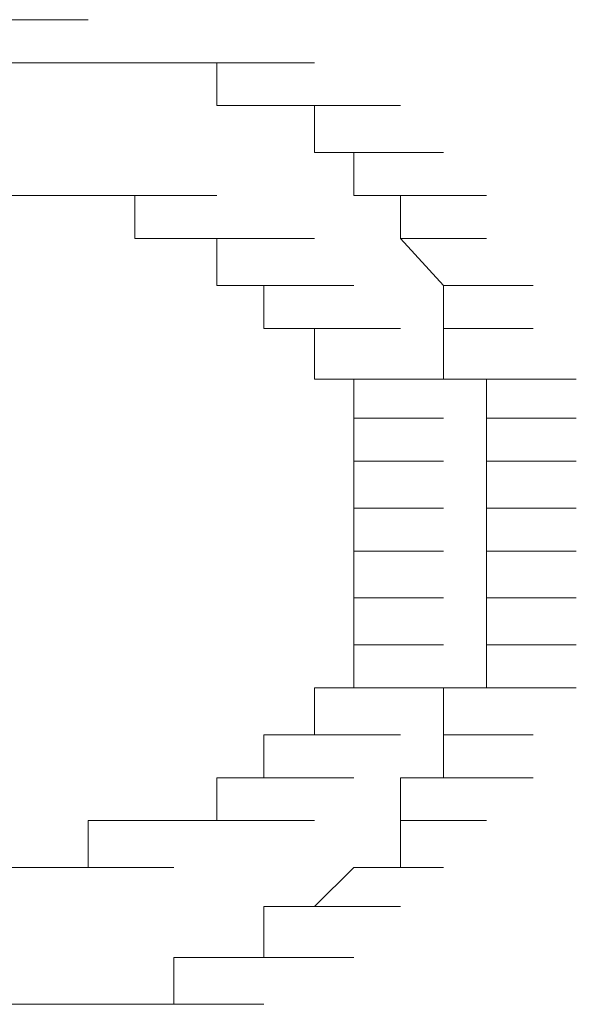
# Model space of a CAD drawing. Units: inches. Extents: x -989 to 1237, y -1343 to 248.
# Drawn here: x -785 to -783, y -592 to -590 of the extents above; entities that cross this region are included whole.
import ezdxf

# ---------------------------------------------------------------- set-up
doc = ezdxf.new("R2010")
doc.units = ezdxf.units.IN
doc.header["$MEASUREMENT"] = 0
doc.layers.add('图层 1', color=7, linetype='Continuous')

msp = doc.modelspace()

# ---------------------------------------------------------------- linework, layer by layer
at = {"layer": '图层 1', "lineweight": 0}
for points in [[(-784.8212, -590.1554), (-784.63, -590.1554)], [(-784.8212, -590.1554), (-784.63, -590.1554)], [(-784.8212, -590.1554), (-784.63, -590.1554)], [(-784.8212, -590.1554), (-784.63, -590.1554)], [(-784.8212, -590.1554), (-784.63, -590.1554)], [(-784.8212, -590.1554), (-784.63, -590.1554)], [(-784.7343, -590.1554), (-784.5257, -590.1554)], [(-784.7343, -590.1554), (-784.5257, -590.1554)], [(-784.7343, -590.1554), (-784.5257, -590.1554)], [(-784.7343, -590.251), (-784.63, -590.251)], [(-784.63, -590.251), (-784.4214, -590.251)], [(-784.63, -590.251), (-784.4214, -590.251)], [(-784.63, -590.251), (-784.4214, -590.251)], [(-784.63, -590.251), (-784.4214, -590.251)], [(-784.63, -590.251), (-784.4214, -590.251)], [(-784.63, -590.251), (-784.5257, -590.251)], [(-784.5257, -590.251), (-784.3345, -590.251)], [(-784.5257, -590.251), (-784.3345, -590.251)], [(-784.5257, -590.251), (-784.3345, -590.251)], [(-784.5257, -590.251), (-784.3345, -590.251)], [(-784.5257, -590.251), (-784.3345, -590.251)], [(-784.5257, -590.251), (-784.3345, -590.251)], [(-784.5257, -590.251), (-784.4214, -590.251)], [(-784.5257, -590.5465), (-784.63, -590.5465)], [(-784.63, -590.5465), (-784.4214, -590.5465)], [(-784.63, -590.5465), (-784.4214, -590.5465)], [(-784.63, -590.5465), (-784.4214, -590.5465)], [(-784.63, -590.5465), (-784.4214, -590.5465)], [(-784.63, -590.5465), (-784.4214, -590.5465)], [(-784.63, -590.5465), (-784.4214, -590.5465)], [(-784.4214, -590.5465), (-784.5257, -590.5465)], [(-784.5257, -590.5465), (-784.3345, -590.5465)], [(-784.5257, -590.5465), (-784.3345, -590.5465)], [(-784.5257, -590.5465), (-784.3345, -590.5465)], [(-784.5257, -590.5465), (-784.3345, -590.5465)], [(-784.5257, -590.5465), (-784.3345, -590.5465)], [(-784.5257, -590.5465), (-784.3345, -590.5465)], [(-784.5257, -590.5465), (-784.3345, -590.5465)], [(-784.5257, -590.5465), (-784.3345, -590.5465)], [(-784.5257, -590.5465), (-784.3345, -590.5465)], [(-784.5257, -592.0413), (-784.5257, -591.937)], [(-784.5257, -591.937), (-784.3345, -591.937)], [(-784.5257, -591.937), (-784.3345, -591.937)], [(-784.5257, -591.937), (-784.3345, -591.937)], [(-784.5257, -591.937), (-784.3345, -591.937)], [(-784.5257, -591.937), (-784.3345, -591.937)], [(-784.5257, -591.937), (-784.4214, -591.937)], [(-784.8212, -592.0413), (-784.63, -592.0413)], [(-784.7343, -592.0413), (-784.63, -592.0413)], [(-784.63, -592.0413), (-784.4214, -592.0413)], [(-784.63, -592.0413), (-784.4214, -592.0413)], [(-784.63, -592.0413), (-784.4214, -592.0413)], [(-784.63, -592.0413), (-784.5257, -592.0413)], [(-784.5257, -592.0413), (-784.3345, -592.0413)], [(-784.5257, -592.0413), (-784.3345, -592.0413)], [(-784.8212, -592.3455), (-784.63, -592.3455)], [(-784.8212, -592.3455), (-784.63, -592.3455)], [(-784.8212, -592.3455), (-784.63, -592.3455)], [(-784.8212, -592.3455), (-784.63, -592.3455)], [(-784.8212, -592.3455), (-784.63, -592.3455)], [(-784.8212, -592.3455), (-784.63, -592.3455)], [(-784.63, -592.3455), (-784.7343, -592.3455)], [(-784.7343, -592.3455), (-784.5257, -592.3455)], [(-784.7343, -592.3455), (-784.5257, -592.3455)], [(-784.7343, -592.3455), (-784.5257, -592.3455)], [(-784.7343, -592.3455), (-784.5257, -592.3455)], [(-784.7343, -592.3455), (-784.5257, -592.3455)], [(-784.5257, -592.3455), (-784.63, -592.3455)], [(-784.63, -592.3455), (-784.4214, -592.3455)], [(-784.63, -592.3455), (-784.4214, -592.3455)], [(-784.63, -592.3455), (-784.4214, -592.3455)], [(-784.63, -592.3455), (-784.4214, -592.3455)], [(-784.63, -592.3455), (-784.4214, -592.3455)], [(-784.63, -592.3455), (-784.4214, -592.3455)], [(-784.4214, -592.3455), (-784.5257, -592.3455)], [(-784.5257, -592.3455), (-784.3345, -592.3455)], [(-784.5257, -592.3455), (-784.3345, -592.3455)], [(-784.5257, -592.3455), (-784.3345, -592.3455)], [(-784.5257, -592.3455), (-784.3345, -592.3455)], [(-784.5257, -592.3455), (-784.3345, -592.3455)], [(-784.5257, -592.3455), (-784.3345, -592.3455)]]:
    msp.add_lwpolyline(points, dxfattribs=at)
at = {"layer": '图层 1', "color": 250, "lineweight": 9}
for points in [[(-784.4214, -590.251), (-784.2389, -590.251)], [(-784.4214, -590.251), (-784.2389, -590.251)], [(-784.4214, -590.251), (-784.2389, -590.251)], [(-784.4214, -590.251), (-784.2389, -590.251)], [(-784.4214, -590.251), (-784.2389, -590.251)], [(-784.4214, -590.251), (-784.2389, -590.251)], [(-784.4214, -590.251), (-784.2389, -590.251)], [(-784.4214, -590.251), (-784.3345, -590.251)], [(-784.3345, -590.251), (-784.1346, -590.251)], [(-784.3345, -590.251), (-784.1346, -590.251)], [(-784.3345, -590.251), (-784.1346, -590.251)], [(-784.3345, -590.251), (-784.1346, -590.251)], [(-784.3345, -590.251), (-784.1346, -590.251)], [(-784.3345, -590.251), (-784.1346, -590.251)], [(-784.3345, -590.251), (-784.1346, -590.251)], [(-784.3345, -590.251), (-784.2389, -590.251)], [(-784.2389, -590.251), (-784.0217, -590.251)], [(-784.2389, -590.251), (-784.0217, -590.251)], [(-784.2389, -590.251), (-784.2389, -590.3466)], [(-784.2389, -590.3466), (-784.0217, -590.3466)], [(-784.2389, -590.3466), (-784.0217, -590.3466)], [(-784.2389, -590.3466), (-784.0217, -590.3466)], [(-784.2389, -590.3466), (-784.0217, -590.3466)], [(-784.2389, -590.3466), (-784.1346, -590.3466)], [(-784.1346, -590.3466), (-783.9347, -590.3466)], [(-784.1346, -590.3466), (-783.9347, -590.3466)], [(-784.1346, -590.3466), (-783.9347, -590.3466)], [(-784.1346, -590.3466), (-783.9347, -590.3466)], [(-784.1346, -590.3466), (-783.9347, -590.3466)], [(-784.1346, -590.3466), (-783.9347, -590.3466)], [(-784.1346, -590.3466), (-783.9347, -590.3466)], [(-784.1346, -590.3466), (-783.9347, -590.3466)], [(-784.1346, -590.3466), (-784.0217, -590.3466)], [(-784.0217, -590.3466), (-783.8305, -590.3466)], [(-784.0217, -590.3466), (-784.0217, -590.4509)], [(-784.0217, -590.4509), (-783.8305, -590.4509)], [(-784.0217, -590.4509), (-783.8305, -590.4509)], [(-784.0217, -590.4509), (-783.8305, -590.4509)], [(-784.0217, -590.4509), (-783.8305, -590.4509)], [(-784.0217, -590.4509), (-783.8305, -590.4509)], [(-784.0217, -590.4509), (-783.8305, -590.4509)], [(-784.0217, -590.4509), (-783.8305, -590.4509)], [(-784.0217, -590.4509), (-783.9347, -590.4509)], [(-783.9347, -590.4509), (-783.7349, -590.4509)], [(-783.9347, -590.4509), (-783.7349, -590.4509)], [(-783.9347, -590.4509), (-783.7349, -590.4509)], [(-783.9347, -590.4509), (-783.7349, -590.4509)], [(-783.9347, -590.4509), (-783.9347, -590.5465)], [(-784.4214, -590.6421), (-784.4214, -590.5465)], [(-784.4214, -590.5465), (-784.2389, -590.5465)], [(-784.4214, -590.5465), (-784.2389, -590.5465)], [(-784.4214, -590.5465), (-784.2389, -590.5465)], [(-784.4214, -590.5465), (-784.2389, -590.5465)], [(-784.4214, -590.5465), (-784.2389, -590.5465)], [(-783.9347, -590.5465), (-783.7349, -590.5465)], [(-783.9347, -590.5465), (-783.7349, -590.5465)], [(-783.9347, -590.5465), (-783.7349, -590.5465)], [(-783.9347, -590.5465), (-783.7349, -590.5465)], [(-783.9347, -590.5465), (-783.7349, -590.5465)], [(-783.9347, -590.5465), (-783.7349, -590.5465)], [(-783.9347, -590.5465), (-783.8305, -590.5465)], [(-783.8305, -590.5465), (-783.6393, -590.5465)], [(-783.8305, -590.5465), (-783.6393, -590.5465)], [(-783.8305, -590.5465), (-783.6393, -590.5465)], [(-783.8305, -590.5465), (-783.8305, -590.6421)], [(-784.3345, -590.6421), (-784.4214, -590.6421)], [(-784.4214, -590.6421), (-784.2389, -590.6421)], [(-784.4214, -590.6421), (-784.2389, -590.6421)], [(-784.4214, -590.6421), (-784.2389, -590.6421)], [(-784.2389, -590.6421), (-784.3345, -590.6421)], [(-784.3345, -590.6421), (-784.1346, -590.6421)], [(-784.3345, -590.6421), (-784.1346, -590.6421)], [(-784.3345, -590.6421), (-784.1346, -590.6421)], [(-784.3345, -590.6421), (-784.1346, -590.6421)], [(-784.3345, -590.6421), (-784.1346, -590.6421)], [(-784.3345, -590.6421), (-784.1346, -590.6421)], [(-784.3345, -590.6421), (-784.1346, -590.6421)], [(-784.3345, -590.6421), (-784.1346, -590.6421)], [(-784.3345, -590.6421), (-784.1346, -590.6421)], [(-784.3345, -590.6421), (-784.1346, -590.6421)], [(-784.2389, -590.7464), (-784.2389, -590.6421)], [(-784.2389, -590.6421), (-784.0217, -590.6421)], [(-784.2389, -590.6421), (-784.0217, -590.6421)], [(-784.2389, -590.6421), (-784.0217, -590.6421)], [(-784.2389, -590.6421), (-784.0217, -590.6421)], [(-784.2389, -590.6421), (-784.0217, -590.6421)], [(-784.2389, -590.6421), (-784.0217, -590.6421)], [(-784.2389, -590.6421), (-784.0217, -590.6421)], [(-784.2389, -590.6421), (-784.0217, -590.6421)], [(-784.2389, -590.6421), (-784.0217, -590.6421)], [(-783.8305, -590.6421), (-783.6393, -590.6421)], [(-783.8305, -590.6421), (-783.6393, -590.6421)], [(-783.8305, -590.6421), (-783.6393, -590.6421)], [(-783.8305, -590.6421), (-783.6393, -590.6421)], [(-783.8305, -590.6421), (-783.6393, -590.6421)], [(-783.8305, -590.6421), (-783.6393, -590.6421)], [(-783.8305, -590.6421), (-783.6393, -590.6421)], [(-783.8305, -590.6421), (-783.6393, -590.6421)], [(-783.8305, -590.6421), (-783.6393, -590.6421)], [(-783.8305, -590.6421), (-783.7349, -590.7464)], [(-784.1346, -590.7464), (-784.2389, -590.7464)], [(-784.2389, -590.7464), (-784.0217, -590.7464)], [(-784.2389, -590.7464), (-784.0217, -590.7464)], [(-784.1346, -590.842), (-784.1346, -590.7464)], [(-784.1346, -590.7464), (-783.9347, -590.7464)], [(-784.1346, -590.7464), (-783.9347, -590.7464)], [(-784.1346, -590.7464), (-783.9347, -590.7464)], [(-784.1346, -590.7464), (-783.9347, -590.7464)], [(-784.1346, -590.7464), (-783.9347, -590.7464)], [(-784.1346, -590.7464), (-783.9347, -590.7464)], [(-784.1346, -590.7464), (-783.9347, -590.7464)], [(-784.1346, -590.7464), (-783.9347, -590.7464)], [(-784.1346, -590.7464), (-783.9347, -590.7464)], [(-784.1346, -590.7464), (-783.9347, -590.7464)], [(-784.1346, -590.7464), (-783.9347, -590.7464)], [(-784.1346, -590.7464), (-783.9347, -590.7464)], [(-784.1346, -590.7464), (-783.9347, -590.7464)], [(-783.7349, -590.7464), (-783.535, -590.7464)], [(-783.7349, -590.7464), (-783.535, -590.7464)], [(-783.7349, -590.7464), (-783.535, -590.7464)], [(-783.7349, -590.7464), (-783.535, -590.7464)], [(-783.7349, -590.7464), (-783.535, -590.7464)], [(-783.7349, -590.7464), (-783.535, -590.7464)], [(-783.7349, -590.7464), (-783.535, -590.7464)], [(-783.7349, -590.7464), (-783.535, -590.7464)], [(-783.7349, -590.7464), (-783.535, -590.7464)], [(-783.7349, -590.7464), (-783.7349, -590.842)], [(-784.0217, -590.842), (-784.1346, -590.842)], [(-784.0217, -590.955), (-784.0217, -590.842)], [(-784.0217, -590.842), (-783.8305, -590.842)], [(-784.0217, -590.842), (-783.8305, -590.842)], [(-784.0217, -590.842), (-783.8305, -590.842)], [(-784.0217, -590.842), (-783.8305, -590.842)], [(-784.0217, -590.842), (-783.8305, -590.842)], [(-784.0217, -590.842), (-783.8305, -590.842)], [(-784.0217, -590.842), (-783.8305, -590.842)], [(-784.0217, -590.842), (-783.8305, -590.842)], [(-784.0217, -590.842), (-783.8305, -590.842)], [(-784.0217, -590.842), (-783.8305, -590.842)], [(-784.0217, -590.842), (-783.8305, -590.842)], [(-784.0217, -590.842), (-783.8305, -590.842)], [(-784.0217, -590.842), (-783.8305, -590.842)], [(-783.7349, -590.842), (-783.535, -590.842)], [(-783.7349, -590.842), (-783.535, -590.842)], [(-783.7349, -590.842), (-783.535, -590.842)], [(-783.7349, -590.842), (-783.535, -590.842)], [(-783.7349, -590.842), (-783.535, -590.842)], [(-783.7349, -590.842), (-783.535, -590.842)], [(-783.7349, -590.842), (-783.535, -590.842)], [(-783.7349, -590.842), (-783.7349, -590.955)], [(-783.9347, -590.955), (-784.0217, -590.955)], [(-784.0217, -590.955), (-783.8305, -590.955)], [(-784.0217, -590.955), (-783.8305, -590.955)], [(-784.0217, -590.955), (-783.8305, -590.955)], [(-784.0217, -590.955), (-783.8305, -590.955)], [(-784.0217, -590.955), (-783.8305, -590.955)], [(-783.9347, -591.0419), (-783.9347, -590.955)], [(-783.9347, -590.955), (-783.7349, -590.955)], [(-783.9347, -590.955), (-783.7349, -590.955)], [(-783.9347, -590.955), (-783.7349, -590.955)], [(-783.9347, -590.955), (-783.7349, -590.955)], [(-783.9347, -590.955), (-783.7349, -590.955)], [(-783.9347, -590.955), (-783.7349, -590.955)], [(-783.7349, -590.955), (-783.535, -590.955)], [(-783.7349, -590.955), (-783.6393, -590.955)], [(-783.6393, -590.955), (-783.4394, -590.955)], [(-783.6393, -590.955), (-783.4394, -590.955)], [(-783.6393, -590.955), (-783.4394, -590.955)], [(-783.6393, -590.955), (-783.4394, -590.955)], [(-783.6393, -590.955), (-783.4394, -590.955)], [(-783.6393, -590.955), (-783.6393, -591.0419)], [(-783.9347, -591.1375), (-783.9347, -591.0419)], [(-783.9347, -591.0419), (-783.7349, -591.0419)], [(-783.9347, -591.0419), (-783.7349, -591.0419)], [(-783.9347, -591.0419), (-783.7349, -591.0419)], [(-783.9347, -591.0419), (-783.7349, -591.0419)], [(-783.9347, -591.0419), (-783.7349, -591.0419)], [(-783.9347, -591.0419), (-783.7349, -591.0419)], [(-783.9347, -591.0419), (-783.7349, -591.0419)], [(-783.9347, -591.0419), (-783.7349, -591.0419)], [(-783.9347, -591.0419), (-783.7349, -591.0419)], [(-783.9347, -591.0419), (-783.7349, -591.0419)], [(-783.9347, -591.0419), (-783.7349, -591.0419)], [(-783.6393, -591.0419), (-783.4394, -591.0419)], [(-783.6393, -591.0419), (-783.4394, -591.0419)], [(-783.6393, -591.0419), (-783.4394, -591.0419)], [(-783.6393, -591.0419), (-783.4394, -591.0419)], [(-783.6393, -591.0419), (-783.4394, -591.0419)], [(-783.6393, -591.0419), (-783.4394, -591.0419)], [(-783.6393, -591.0419), (-783.4394, -591.0419)], [(-783.6393, -591.0419), (-783.6393, -591.1375)], [(-783.9347, -591.2418), (-783.9347, -591.1375)], [(-783.9347, -591.1375), (-783.7349, -591.1375)], [(-783.9347, -591.1375), (-783.7349, -591.1375)], [(-783.9347, -591.1375), (-783.7349, -591.1375)], [(-783.9347, -591.1375), (-783.7349, -591.1375)], [(-783.9347, -591.1375), (-783.7349, -591.1375)], [(-783.9347, -591.1375), (-783.7349, -591.1375)], [(-783.9347, -591.1375), (-783.7349, -591.1375)], [(-783.9347, -591.1375), (-783.7349, -591.1375)], [(-783.9347, -591.1375), (-783.7349, -591.1375)], [(-783.9347, -591.1375), (-783.7349, -591.1375)], [(-783.9347, -591.1375), (-783.7349, -591.1375)], [(-783.6393, -591.1375), (-783.4394, -591.1375)], [(-783.6393, -591.1375), (-783.4394, -591.1375)], [(-783.6393, -591.1375), (-783.4394, -591.1375)], [(-783.6393, -591.1375), (-783.4394, -591.1375)], [(-783.6393, -591.1375), (-783.4394, -591.1375)], [(-783.6393, -591.1375), (-783.4394, -591.1375)], [(-783.6393, -591.1375), (-783.6393, -591.2418)], [(-783.9347, -591.3373), (-783.9347, -591.2418)], [(-783.9347, -591.2418), (-783.7349, -591.2418)], [(-783.9347, -591.2418), (-783.7349, -591.2418)], [(-783.9347, -591.2418), (-783.7349, -591.2418)], [(-783.9347, -591.2418), (-783.7349, -591.2418)], [(-783.9347, -591.2418), (-783.7349, -591.2418)], [(-783.9347, -591.2418), (-783.7349, -591.2418)], [(-783.9347, -591.2418), (-783.7349, -591.2418)], [(-783.9347, -591.2418), (-783.7349, -591.2418)], [(-783.9347, -591.2418), (-783.7349, -591.2418)], [(-783.6393, -591.2418), (-783.4394, -591.2418)], [(-783.6393, -591.2418), (-783.4394, -591.2418)], [(-783.6393, -591.2418), (-783.4394, -591.2418)], [(-783.6393, -591.2418), (-783.4394, -591.2418)], [(-783.6393, -591.2418), (-783.4394, -591.2418)], [(-783.6393, -591.2418), (-783.4394, -591.2418)], [(-783.6393, -591.2418), (-783.6393, -591.3373)], [(-783.9347, -591.4416), (-783.9347, -591.3373)], [(-783.9347, -591.3373), (-783.7349, -591.3373)], [(-783.9347, -591.3373), (-783.7349, -591.3373)], [(-783.9347, -591.3373), (-783.7349, -591.3373)], [(-783.9347, -591.3373), (-783.7349, -591.3373)], [(-783.9347, -591.3373), (-783.7349, -591.3373)], [(-783.9347, -591.3373), (-783.7349, -591.3373)], [(-783.9347, -591.3373), (-783.7349, -591.3373)], [(-783.9347, -591.3373), (-783.7349, -591.3373)], [(-783.9347, -591.3373), (-783.7349, -591.3373)], [(-783.9347, -591.3373), (-783.7349, -591.3373)], [(-783.6393, -591.3373), (-783.4394, -591.3373)], [(-783.6393, -591.3373), (-783.4394, -591.3373)], [(-783.6393, -591.3373), (-783.4394, -591.3373)], [(-783.6393, -591.3373), (-783.4394, -591.3373)], [(-783.6393, -591.3373), (-783.4394, -591.3373)], [(-783.6393, -591.3373), (-783.4394, -591.3373)], [(-783.6393, -591.3373), (-783.6393, -591.4416)], [(-783.9347, -591.5459), (-783.9347, -591.4416)], [(-783.9347, -591.4416), (-783.7349, -591.4416)], [(-783.9347, -591.4416), (-783.7349, -591.4416)], [(-783.9347, -591.4416), (-783.7349, -591.4416)], [(-783.9347, -591.4416), (-783.7349, -591.4416)], [(-783.9347, -591.4416), (-783.7349, -591.4416)], [(-783.9347, -591.4416), (-783.7349, -591.4416)], [(-783.9347, -591.4416), (-783.7349, -591.4416)], [(-783.9347, -591.4416), (-783.7349, -591.4416)], [(-783.9347, -591.4416), (-783.7349, -591.4416)], [(-783.9347, -591.4416), (-783.7349, -591.4416)], [(-783.6393, -591.4416), (-783.4394, -591.4416)], [(-783.6393, -591.4416), (-783.4394, -591.4416)], [(-783.6393, -591.4416), (-783.4394, -591.4416)], [(-783.6393, -591.4416), (-783.4394, -591.4416)], [(-783.6393, -591.4416), (-783.4394, -591.4416)], [(-783.6393, -591.4416), (-783.4394, -591.4416)], [(-783.6393, -591.4416), (-783.6393, -591.5459)], [(-783.9347, -591.6415), (-783.9347, -591.5459)], [(-783.9347, -591.5459), (-783.7349, -591.5459)], [(-783.9347, -591.5459), (-783.7349, -591.5459)], [(-783.9347, -591.5459), (-783.7349, -591.5459)], [(-783.9347, -591.5459), (-783.7349, -591.5459)], [(-783.9347, -591.5459), (-783.7349, -591.5459)], [(-783.9347, -591.5459), (-783.7349, -591.5459)], [(-783.9347, -591.5459), (-783.7349, -591.5459)], [(-783.9347, -591.5459), (-783.7349, -591.5459)], [(-783.9347, -591.5459), (-783.7349, -591.5459)], [(-783.9347, -591.5459), (-783.7349, -591.5459)], [(-783.9347, -591.5459), (-783.7349, -591.5459)], [(-783.6393, -591.5459), (-783.4394, -591.5459)], [(-783.6393, -591.5459), (-783.4394, -591.5459)], [(-783.6393, -591.5459), (-783.4394, -591.5459)], [(-783.6393, -591.5459), (-783.4394, -591.5459)], [(-783.6393, -591.5459), (-783.4394, -591.5459)], [(-783.6393, -591.5459), (-783.4394, -591.5459)], [(-783.6393, -591.5459), (-783.4394, -591.5459)], [(-783.6393, -591.5459), (-783.6393, -591.6415)], [(-784.0217, -591.7458), (-784.0217, -591.6415)], [(-784.0217, -591.6415), (-783.8305, -591.6415)], [(-784.0217, -591.6415), (-783.8305, -591.6415)], [(-784.0217, -591.6415), (-783.8305, -591.6415)], [(-784.0217, -591.6415), (-783.8305, -591.6415)], [(-784.0217, -591.6415), (-783.8305, -591.6415)], [(-784.0217, -591.6415), (-783.8305, -591.6415)], [(-784.0217, -591.6415), (-783.8305, -591.6415)], [(-784.0217, -591.6415), (-783.8305, -591.6415)], [(-784.0217, -591.6415), (-783.8305, -591.6415)], [(-784.0217, -591.6415), (-783.9347, -591.6415)], [(-783.9347, -591.6415), (-783.7349, -591.6415)], [(-783.9347, -591.6415), (-783.7349, -591.6415)], [(-783.9347, -591.6415), (-783.7349, -591.6415)], [(-783.6393, -591.6415), (-783.7349, -591.6415)], [(-783.7349, -591.6415), (-783.535, -591.6415)], [(-783.7349, -591.6415), (-783.535, -591.6415)], [(-783.7349, -591.6415), (-783.535, -591.6415)], [(-783.7349, -591.6415), (-783.535, -591.6415)], [(-783.7349, -591.6415), (-783.7349, -591.7458)], [(-783.6393, -591.6415), (-783.4394, -591.6415)], [(-783.6393, -591.6415), (-783.4394, -591.6415)], [(-784.1346, -591.8414), (-784.1346, -591.7458)], [(-784.1346, -591.7458), (-783.9347, -591.7458)], [(-784.1346, -591.7458), (-783.9347, -591.7458)], [(-784.1346, -591.7458), (-783.9347, -591.7458)], [(-784.1346, -591.7458), (-783.9347, -591.7458)], [(-784.1346, -591.7458), (-783.9347, -591.7458)], [(-784.1346, -591.7458), (-784.0217, -591.7458)], [(-784.0217, -591.7458), (-783.8305, -591.7458)], [(-784.0217, -591.7458), (-783.8305, -591.7458)], [(-784.0217, -591.7458), (-783.8305, -591.7458)], [(-784.0217, -591.7458), (-783.8305, -591.7458)], [(-784.0217, -591.7458), (-783.8305, -591.7458)], [(-784.0217, -591.7458), (-783.8305, -591.7458)], [(-784.0217, -591.7458), (-783.8305, -591.7458)], [(-784.0217, -591.7458), (-783.8305, -591.7458)], [(-783.7349, -591.7458), (-783.535, -591.7458)], [(-783.7349, -591.7458), (-783.535, -591.7458)], [(-783.7349, -591.7458), (-783.535, -591.7458)], [(-783.7349, -591.7458), (-783.535, -591.7458)], [(-783.7349, -591.7458), (-783.535, -591.7458)], [(-783.7349, -591.7458), (-783.535, -591.7458)], [(-783.7349, -591.7458), (-783.535, -591.7458)], [(-783.7349, -591.7458), (-783.535, -591.7458)], [(-783.7349, -591.7458), (-783.7349, -591.8414)], [(-784.2389, -591.937), (-784.2389, -591.8414)], [(-784.2389, -591.8414), (-784.0217, -591.8414)], [(-784.2389, -591.8414), (-784.0217, -591.8414)], [(-784.2389, -591.8414), (-784.0217, -591.8414)], [(-784.2389, -591.8414), (-784.0217, -591.8414)], [(-784.2389, -591.8414), (-784.0217, -591.8414)], [(-784.2389, -591.8414), (-784.0217, -591.8414)], [(-784.2389, -591.8414), (-784.0217, -591.8414)], [(-784.2389, -591.8414), (-784.0217, -591.8414)], [(-784.2389, -591.8414), (-784.0217, -591.8414)], [(-784.2389, -591.8414), (-784.0217, -591.8414)], [(-784.2389, -591.8414), (-784.1346, -591.8414)], [(-784.1346, -591.8414), (-783.9347, -591.8414)], [(-784.1346, -591.8414), (-783.9347, -591.8414)], [(-784.1346, -591.8414), (-783.9347, -591.8414)], [(-784.1346, -591.8414), (-783.9347, -591.8414)], [(-784.1346, -591.8414), (-783.9347, -591.8414)], [(-784.1346, -591.8414), (-783.9347, -591.8414)], [(-784.1346, -591.8414), (-783.9347, -591.8414)], [(-784.1346, -591.8414), (-783.9347, -591.8414)], [(-783.7349, -591.8414), (-783.8305, -591.8414)], [(-783.8305, -591.8414), (-783.6393, -591.8414)], [(-783.8305, -591.8414), (-783.6393, -591.8414)], [(-783.8305, -591.8414), (-783.6393, -591.8414)], [(-783.8305, -591.8414), (-783.8305, -591.937)], [(-783.7349, -591.8414), (-783.535, -591.8414)], [(-783.7349, -591.8414), (-783.535, -591.8414)], [(-783.7349, -591.8414), (-783.535, -591.8414)], [(-783.7349, -591.8414), (-783.535, -591.8414)], [(-783.7349, -591.8414), (-783.535, -591.8414)], [(-784.4214, -591.937), (-784.2389, -591.937)], [(-784.4214, -591.937), (-784.2389, -591.937)], [(-784.4214, -591.937), (-784.2389, -591.937)], [(-784.4214, -591.937), (-784.2389, -591.937)], [(-784.4214, -591.937), (-784.2389, -591.937)], [(-784.4214, -591.937), (-784.2389, -591.937)], [(-784.4214, -591.937), (-784.2389, -591.937)], [(-784.4214, -591.937), (-784.2389, -591.937)], [(-784.4214, -591.937), (-784.2389, -591.937)], [(-784.4214, -591.937), (-784.2389, -591.937)], [(-784.4214, -591.937), (-784.3345, -591.937)], [(-784.3345, -591.937), (-784.1346, -591.937)], [(-784.3345, -591.937), (-784.1346, -591.937)], [(-784.3345, -591.937), (-784.1346, -591.937)], [(-784.3345, -591.937), (-784.1346, -591.937)], [(-784.3345, -591.937), (-784.1346, -591.937)], [(-784.3345, -591.937), (-784.1346, -591.937)], [(-784.3345, -591.937), (-784.1346, -591.937)], [(-784.3345, -591.937), (-784.1346, -591.937)], [(-784.3345, -591.937), (-784.1346, -591.937)], [(-784.3345, -591.937), (-784.1346, -591.937)], [(-784.3345, -591.937), (-784.2389, -591.937)], [(-784.2389, -591.937), (-784.0217, -591.937)], [(-783.8305, -591.937), (-783.6393, -591.937)], [(-783.8305, -591.937), (-783.6393, -591.937)], [(-783.8305, -591.937), (-783.6393, -591.937)], [(-783.8305, -591.937), (-783.6393, -591.937)], [(-783.8305, -591.937), (-783.6393, -591.937)], [(-783.8305, -591.937), (-783.6393, -591.937)], [(-783.8305, -591.937), (-783.6393, -591.937)], [(-783.8305, -591.937), (-783.6393, -591.937)], [(-783.8305, -591.937), (-783.6393, -591.937)], [(-783.8305, -591.937), (-783.8305, -592.0413)], [(-783.9347, -592.0413), (-784.0217, -592.1282)], [(-783.8305, -592.0413), (-783.9347, -592.0413)], [(-783.9347, -592.0413), (-783.7349, -592.0413)], [(-783.9347, -592.0413), (-783.7349, -592.0413)], [(-783.9347, -592.0413), (-783.7349, -592.0413)], [(-783.9347, -592.0413), (-783.7349, -592.0413)], [(-783.9347, -592.0413), (-783.7349, -592.0413)], [(-783.9347, -592.0413), (-783.7349, -592.0413)], [(-783.9347, -592.0413), (-783.7349, -592.0413)], [(-783.9347, -592.0413), (-783.7349, -592.0413)], [(-783.9347, -592.0413), (-783.7349, -592.0413)], [(-783.9347, -592.0413), (-783.7349, -592.0413)], [(-784.0217, -592.1282), (-784.1346, -592.1282)], [(-784.1346, -592.1282), (-783.9347, -592.1282)], [(-784.1346, -592.1282), (-783.9347, -592.1282)], [(-784.1346, -592.1282), (-784.1346, -592.2412)], [(-784.0217, -592.1282), (-783.8305, -592.1282)], [(-784.0217, -592.1282), (-783.8305, -592.1282)], [(-784.0217, -592.1282), (-783.8305, -592.1282)], [(-784.0217, -592.1282), (-783.8305, -592.1282)], [(-784.0217, -592.1282), (-783.8305, -592.1282)], [(-784.0217, -592.1282), (-783.8305, -592.1282)], [(-784.0217, -592.1282), (-783.8305, -592.1282)], [(-784.0217, -592.1282), (-783.8305, -592.1282)], [(-784.0217, -592.1282), (-783.8305, -592.1282)], [(-784.2389, -592.2412), (-784.3345, -592.2412)], [(-784.3345, -592.2412), (-784.1346, -592.2412)], [(-784.3345, -592.2412), (-784.1346, -592.2412)], [(-784.3345, -592.2412), (-784.1346, -592.2412)], [(-784.3345, -592.2412), (-784.3345, -592.3455)], [(-784.1346, -592.2412), (-784.2389, -592.2412)], [(-784.2389, -592.2412), (-784.0217, -592.2412)], [(-784.2389, -592.2412), (-784.0217, -592.2412)], [(-784.2389, -592.2412), (-784.0217, -592.2412)], [(-784.2389, -592.2412), (-784.0217, -592.2412)], [(-784.2389, -592.2412), (-784.0217, -592.2412)], [(-784.2389, -592.2412), (-784.0217, -592.2412)], [(-784.2389, -592.2412), (-784.0217, -592.2412)], [(-784.1346, -592.2412), (-783.9347, -592.2412)], [(-784.1346, -592.2412), (-783.9347, -592.2412)], [(-784.1346, -592.2412), (-783.9347, -592.2412)], [(-784.1346, -592.2412), (-783.9347, -592.2412)], [(-784.1346, -592.2412), (-783.9347, -592.2412)], [(-784.1346, -592.2412), (-783.9347, -592.2412)], [(-784.3345, -592.3455), (-784.4214, -592.3455)], [(-784.4214, -592.3455), (-784.2389, -592.3455)], [(-784.4214, -592.3455), (-784.2389, -592.3455)], [(-784.4214, -592.3455), (-784.2389, -592.3455)], [(-784.4214, -592.3455), (-784.2389, -592.3455)], [(-784.4214, -592.3455), (-784.2389, -592.3455)], [(-784.4214, -592.3455), (-784.2389, -592.3455)], [(-784.4214, -592.3455), (-784.2389, -592.3455)], [(-784.3345, -592.3455), (-784.1346, -592.3455)], [(-784.3345, -592.3455), (-784.1346, -592.3455)], [(-784.3345, -592.3455), (-784.1346, -592.3455)]]:
    msp.add_lwpolyline(points, dxfattribs=at)
at = {"layer": '图层 1', "lineweight": 0}
msp.add_open_spline([(-784.63, -590.5465), (-784.6995, -590.5465), (-784.7517, -590.5465), (-784.8212, -590.5465)], degree=3, dxfattribs=at)

doc.saveas('drawing.dxf')
